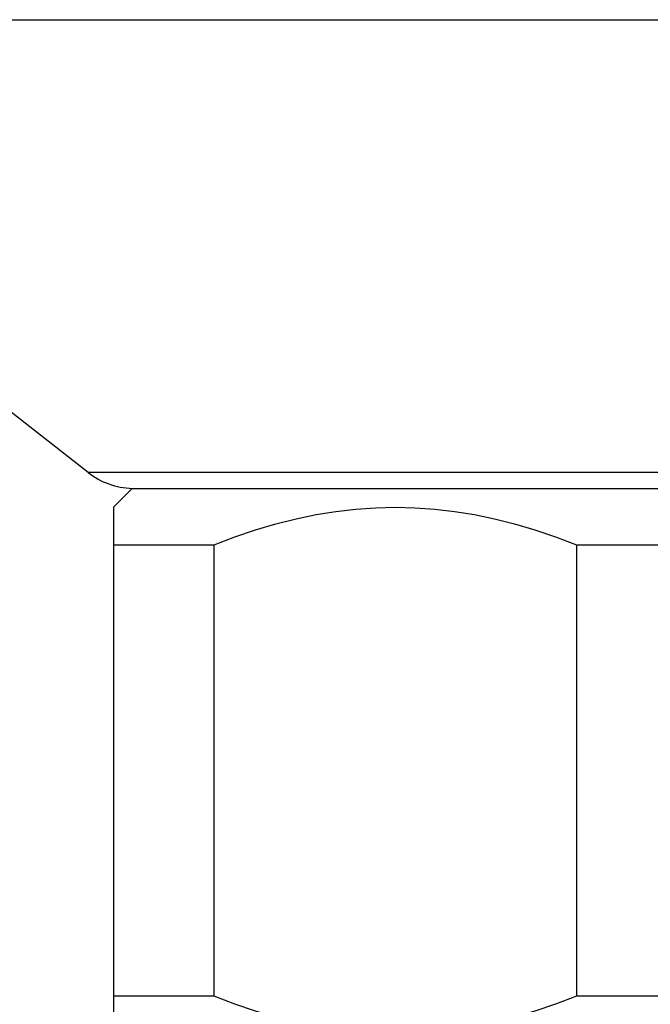
# Model space of a CAD drawing. Units: millimetres. Extents: x 5 to 1074, y -1192 to 1167.
# Drawn here: x 171 to 188, y -593 to -567 of the extents above; entities that cross this region are included whole.
import ezdxf

# ---------------------------------------------------------------- set-up
doc = ezdxf.new("R2010")
doc.units = ezdxf.units.MM
doc.header["$LTSCALE"] = 38.72
doc.layers.add('1125667_A', color=7, linetype='CONTINUOUS')
doc.layers.add('864104--_A', color=7, linetype='CONTINUOUS')

msp = doc.modelspace()

# ---------------------------------------------------------------- linework, layer by layer
at = {"layer": '1125667_A', "color": 9, "linetype": 'Continuous'}
for p, q in [((169.851, -566.824), (219.393, -566.824)), ((203.988, -578.86), (172.642, -578.86))]:
    msp.add_line(p, q, dxfattribs=at)
at = {"layer": '1125667_A', "color": 7, "linetype": 'Continuous'}
msp.add_line((172.642, -578.86), (169.155, -576.136), dxfattribs=at)
msp.add_arc((173.873, -577.284), 2, 232, 268.3291, dxfattribs=at)
at = {"layer": '864104--_A', "color": 7, "linetype": 'Continuous'}
for p, q in [((173.815, -579.284), (173.315, -579.784)), ((173.815, -579.284), (202.815, -579.284)), ((173.315, -579.784), (173.315, -593.784)), ((173.315, -580.784), (175.993, -580.784)), ((175.993, -592.784), (175.993, -580.784)), ((185.636, -580.784), (185.636, -592.784)), ((185.636, -580.784), (190.993, -580.784)), ((175.993, -592.784), (173.315, -592.784)), ((190.993, -592.784), (185.636, -592.784))]:
    msp.add_line(p, q, dxfattribs=at)
for points in [[(175.993, -580.784), (176.547, -580.573), (177.096, -580.386), (177.64, -580.225), (178.177, -580.09), (178.708, -579.98), (179.237, -579.894), (179.764, -579.833), (180.289, -579.796), (180.815, -579.784), (181.34, -579.796), (181.865, -579.833), (182.392, -579.894), (182.921, -579.98), (183.453, -580.09), (183.989, -580.225), (184.533, -580.386), (185.082, -580.573), (185.636, -580.784)], [(185.636, -592.784), (185.082, -592.995), (184.533, -593.182), (183.989, -593.343), (183.453, -593.478), (182.921, -593.588), (182.392, -593.674), (181.865, -593.735), (181.34, -593.772), (180.815, -593.784), (180.289, -593.772), (179.764, -593.735), (179.237, -593.674), (178.708, -593.588), (178.177, -593.478), (177.64, -593.343), (177.096, -593.182), (176.547, -592.995), (175.993, -592.784)]]:
    msp.add_lwpolyline(points, dxfattribs=at)

doc.saveas('drawing.dxf')
